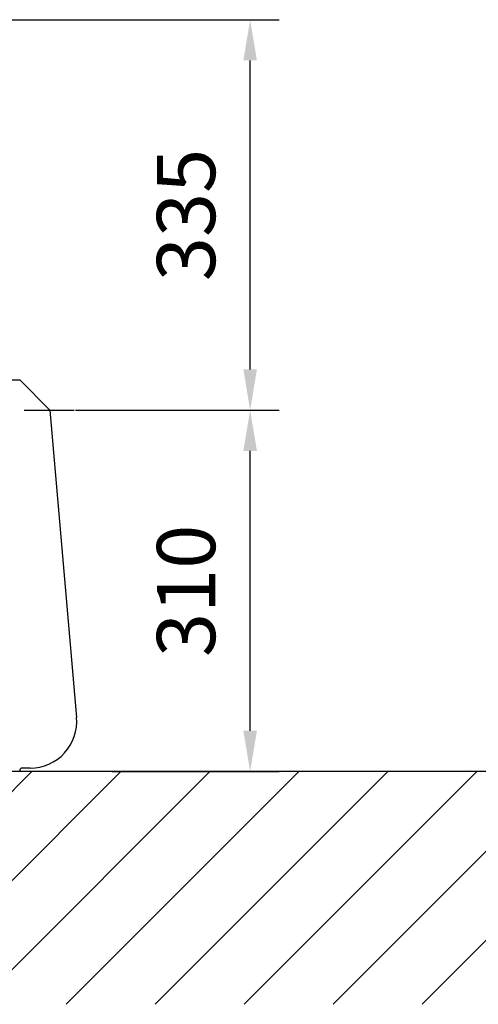
# Model space of a CAD drawing. Extents: x 0 to 10040, y 0 to 6534.
# Drawn here: x 1884 to 2277, y 2256 to 3101 of the extents above; entities that cross this region are included whole.
import ezdxf

# ---------------------------------------------------------------- set-up
doc = ezdxf.new("R2010")
doc.units = 0
doc.header["$LTSCALE"] = 5
doc.header["$MEASUREMENT"] = 0
doc.linetypes.add('GEN7', pattern=[15, 10, -2.5, 0, -2.5])
doc.layers.get('0').update_dxf_attribs({"linetype": 'CONTINUOUS'})
doc.layers.add('7', color=4, linetype='GEN7')
doc.layers.add('8', color=1, linetype='CONTINUOUS')
doc.styles.add('ISO', font='GENISO.SHX')
doc.dimstyles.new('GEN-ISO', dxfattribs={"dimtxt": 50, "dimasz": 50, "dimexe": 40, "dimexo": 1, "dimgap": 30, "dimtad": 0, "dimtih": 1, "dimtoh": 1, "dimdec": 1, "dimdsep": 46, "dimtxsty": 'ISO', "dimcen": 2, "dimclrd": 256, "dimclre": 256, "dimclrt": 2, "dimadec": 0, "dimazin": 0, "dimtp": 0.1, "dimtm": 0.1, "dimtfac": 0.05, "dimtdec": 1, "dimtix": 1, "dimtmove": 2, "dimatfit": 3, "dimfxl": 1, "dimtolj": 1, "dimarcsym": 0})

# ---------------------------------------------------------------- blocks, each defined once
blk = doc.blocks.new('*D18')
at = {"color": 3, "lineweight": 25}
for p, q in [((1931.46, 2765.95), (2106.45, 2765.95)), ((2081.45, 2490.95), (2081.45, 2730.95)), ((1963.15, 2455.95), (2106.45, 2455.95))]:
    blk.add_line(p, q, dxfattribs=at)
at = {"color": 3}
for points in [[(2087.28, 2730.95), (2075.62, 2730.95), (2081.45, 2765.95)], [(2075.62, 2490.95), (2087.28, 2490.95), (2081.45, 2455.95)]]:
    blk.add_solid(points, dxfattribs=at)
at = {"color": 2, "insert": (2026.45, 2610.95), "char_height": 50, "attachment_point": 5, "rotation": 90, "style": 'ISO'}
blk.add_mtext('\\A1;310', dxfattribs=at)
blk = doc.blocks.new('*D20')
at = {"color": 3, "lineweight": 25}
for p, q in [((1769.18, 3100.95), (2106.45, 3100.95)), ((2081.45, 2800.95), (2081.45, 3065.95)), ((1931.46, 2765.95), (2106.45, 2765.95))]:
    blk.add_line(p, q, dxfattribs=at)
at = {"color": 3}
for points in [[(2087.28, 3065.95), (2075.62, 3065.95), (2081.45, 3100.95)], [(2075.62, 2800.95), (2087.28, 2800.95), (2081.45, 2765.95)]]:
    blk.add_solid(points, dxfattribs=at)
at = {"color": 2, "insert": (2026.45, 2933.45), "char_height": 50, "attachment_point": 5, "rotation": 90, "style": 'ISO'}
blk.add_mtext('\\A1;335', dxfattribs=at)

msp = doc.modelspace()

# ---------------------------------------------------------------- linework, layer by layer
at = {"color": 7, "linetype": 'Continuous'}
for p, q in [((1876.22, 2791.95), (1883.68, 2791.95)), ((1883.68, 2791.95), (1909.68, 2765.95)), ((1909.68, 2765.95), (1932.53, 2502.41)), ((1892.68, 2458.95), (1885.68, 2458.95))]:
    msp.add_line(p, q, dxfattribs=at)
msp.add_line((3838.15, 2455.95), (1254.81, 2455.95))
for centre, radius, start, end in [((1892.68, 2498.95), 40, 270, 4.9554), ((1885.68, 2456.95), 2, 90, 180)]:
    msp.add_arc(centre, radius, start, end, dxfattribs=at)
at = {"layer": '7'}
msp.add_line((1662.18, 2765.95), (1930.46, 2765.95), dxfattribs=at)
at = {"layer": '8'}
for p, q in [((1694.39, 2256.27), (1894.08, 2455.95)), ((1770.76, 2256.27), (1970.45, 2455.95)), ((1847.13, 2256.27), (2046.81, 2455.95)), ((1923.49, 2256.27), (2123.18, 2455.95)), ((1999.86, 2256.27), (2199.55, 2455.95)), ((2076.23, 2256.27), (2275.92, 2455.95)), ((2152.6, 2256.27), (2352.28, 2455.95)), ((2228.96, 2256.27), (2428.65, 2455.95))]:
    msp.add_line(p, q, dxfattribs=at)

# ---------------------------------------------------------------- dimensions: what is measured, and where the dimension line sits
for base, p1, p2, picture, middle in [((2081.45, 3100.95), (1930.46, 2765.95), (1768.18, 3100.95), '*D20', (2026.45, 2933.45)), ((2081.45, 2765.95), (1962.15, 2455.95), (1930.46, 2765.95), '*D18', (2026.45, 2610.95))]:
    dim = msp.add_linear_dim(base=base, p1=p1, p2=p2, angle=90, dimstyle='GEN-ISO', override={"dimasz": 35, "dimexe": 25, "dimtad": 1, "dimtih": 0, "dimtoh": 0, "dimclrd": 3, "dimclre": 3, "dimadec": 2, "dimazin": 2, "dimlwd": 25, "dimlwe": 25})
    dim.commit()
    dim.dimension.update_dxf_attribs({"geometry": picture, "text_midpoint": middle})

doc.saveas('drawing.dxf')
